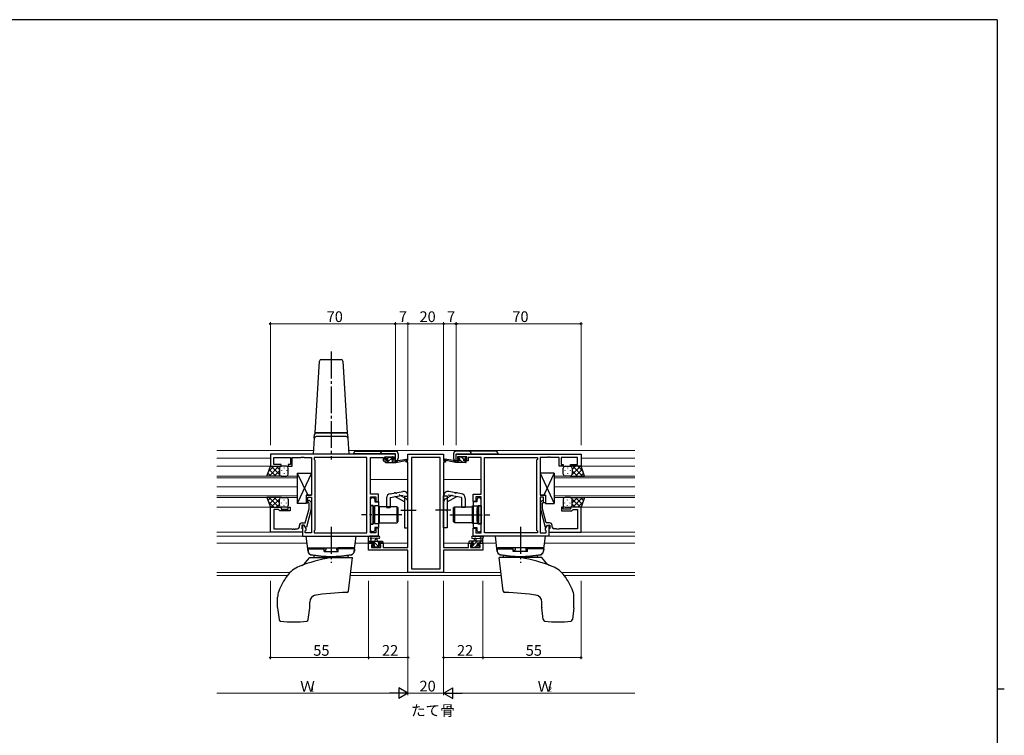
# Model space of a CAD drawing. Extents: x 0 to 1133, y 0 to 806.
# Drawn here: x 556 to 1108, y 401 to 802 of the extents above; entities that cross this region are included whole.
import ezdxf

# ---------------------------------------------------------------- set-up
doc = ezdxf.new("R2010")
doc.units = 0
doc.linetypes.add('YCENTER_1', pattern=[13, 10, -1, 1, -1])
doc.linetypes.add('YHIDDEN_1', pattern=[4, 3, -1])
doc.layers.get('0').update_dxf_attribs({"linetype": 'CONTINUOUS'})
doc.layers.add('USER1', color=3, linetype='CONTINUOUS')
doc.layers.add('YKK_ZWAK', color=7, linetype='CONTINUOUS')
for name, color, linetype, lineweight in [('YKK_11', 7, 'CONTINUOUS', 30), ('YKK_12', 2, 'CONTINUOUS', 13), ('YKK_13', 4, 'CONTINUOUS', 30), ('YKK_D', 6, 'CONTINUOUS', 13)]:
    doc.layers.add(name, color=color, linetype=linetype, lineweight=lineweight)
doc.styles.get("Standard").update_dxf_attribs({"font": 'ROMANS.SHX', "bigfont": 'EXTFONT.SHX'})

# ---------------------------------------------------------------- blocks, each defined once
blk = doc.blocks.new('A201')
at = {"layer": 'YKK_ZWAK', "color": 254, "linetype": 'Continuous'}
for p, q in [((571, 410), (21, 410)), ((571, 410), (571, 35)), ((571, 222.5), (573, 222.5))]:
    blk.add_line(p, q, dxfattribs=at)

msp = doc.modelspace()

# ---------------------------------------------------------------- linework, layer by layer
at = {"color": 0, "linetype": 'ByBlock', "lineweight": -2, "ltscale": 1.5}
msp.add_line((870.96, 558.28), (870.96, 552.28), dxfattribs=at)
at = {"layer": 'YKK_11', "linetype": 'ByBlock', "lineweight": -2, "ltscale": 0.5}
for p, q in [((766.96, 558.58), (696.96, 558.58)), ((696.96, 558.58), (696.96, 551.78)), ((760.96, 555.58), (760.96, 557.08)), ((760.96, 557.08), (766.16, 557.08)), ((766.16, 557.08), (766.16, 555.58)), ((766.96, 554.78), (766.96, 558.58)), ((773.96, 555.08), (773.96, 558.58)), ((773.96, 558.58), (793.96, 558.58)), ((793.96, 558.58), (793.96, 555.08)), ((800.96, 558.58), (870.96, 558.58)), ((800.96, 554.78), (800.96, 558.58)), ((806.96, 557.08), (801.76, 557.08)), ((801.76, 557.08), (801.76, 555.58)), ((806.96, 555.58), (806.96, 557.08)), ((870.96, 558.58), (870.96, 551.78)), ((696.96, 551.78), (702.96, 551.78)), ((698.89, 552.78), (698.89, 556.65)), ((698.89, 556.65), (708.16, 556.65)), ((702.96, 552.78), (698.89, 552.78)), ((702.96, 551.78), (702.96, 552.78)), ((708.16, 552.78), (706.96, 552.78)), ((706.96, 552.78), (706.96, 551.78)), ((706.96, 551.78), (709.16, 551.78)), ((708.16, 556.65), (708.16, 552.78)), ((709.16, 551.78), (709.16, 556.65)), ((709.16, 556.65), (714.01, 556.65)), ((714.01, 556.65), (714.19, 556.77)), ((714.19, 556.77), (714.74, 556.77)), ((714.74, 556.77), (714.92, 556.65)), ((714.92, 556.65), (715.01, 556.65)), ((715.01, 556.65), (715.19, 556.77)), ((715.19, 556.77), (715.74, 556.77)), ((715.74, 556.77), (715.92, 556.65)), ((715.92, 556.65), (719.96, 556.65)), ((719.96, 556.65), (719.96, 535.48)), ((751.03, 556.65), (721.46, 556.65)), ((721.46, 556.65), (721.46, 555.58)), ((721.46, 555.58), (721.89, 555.15)), ((721.89, 555.15), (721.89, 516.01)), ((751.03, 514.51), (751.03, 556.65)), ((751.03, 514.51), (751.03, 556.65)), ((752.96, 536.08), (752.96, 556.65)), ((752.96, 556.65), (760.16, 556.65)), ((760.16, 556.65), (760.16, 555.85)), ((760.16, 555.85), (760.16, 554.78)), ((760.16, 554.78), (762.06, 554.78)), ((762.06, 555.58), (760.96, 555.58)), ((762.06, 554.78), (762.06, 555.58)), ((766.16, 555.58), (765.06, 555.58)), ((765.06, 555.58), (765.06, 554.78)), ((765.06, 554.78), (766.96, 554.78)), ((772.96, 554.08), (772.96, 555.08)), ((772.96, 555.08), (773.96, 555.08)), ((773.96, 554.08), (772.96, 554.08)), ((773.96, 506.31), (773.96, 554.08)), ((792.03, 556.65), (775.89, 556.65)), ((775.89, 556.65), (775.89, 494.21)), ((792.03, 494.21), (792.03, 556.65)), ((792.03, 494.21), (792.03, 556.65)), ((793.96, 555.08), (794.96, 555.08)), ((793.96, 554.08), (793.96, 506.31)), ((794.96, 554.08), (793.96, 554.08)), ((794.96, 555.08), (794.96, 554.08)), ((802.86, 554.78), (800.96, 554.78)), ((801.76, 555.58), (802.86, 555.58)), ((802.86, 555.58), (802.86, 554.78)), ((805.86, 554.78), (805.86, 555.58)), ((805.86, 555.58), (806.96, 555.58)), ((807.76, 554.78), (805.86, 554.78)), ((814.96, 556.65), (807.76, 556.65)), ((807.76, 556.65), (807.76, 555.85)), ((807.76, 555.85), (807.76, 554.78)), ((814.96, 536.08), (814.96, 556.65)), ((816.89, 514.51), (816.89, 556.65)), ((816.89, 514.51), (816.89, 556.65)), ((816.89, 556.65), (846.46, 556.65)), ((846.46, 555.58), (846.03, 555.15)), ((846.03, 555.15), (846.03, 516.01)), ((846.46, 556.65), (846.46, 555.58)), ((852.01, 556.65), (847.96, 556.65)), ((847.96, 556.65), (847.96, 535.48)), ((852.19, 556.77), (852.01, 556.65)), ((852.74, 556.77), (852.19, 556.77)), ((852.92, 556.65), (852.74, 556.77)), ((853.01, 556.65), (852.92, 556.65)), ((853.19, 556.77), (853.01, 556.65)), ((853.74, 556.77), (853.19, 556.77)), ((853.92, 556.65), (853.74, 556.77)), ((858.76, 556.65), (853.92, 556.65)), ((858.76, 551.78), (858.76, 556.65)), ((860.96, 551.78), (858.76, 551.78)), ((869.03, 556.65), (859.76, 556.65)), ((859.76, 556.65), (859.76, 552.78)), ((859.76, 552.78), (860.96, 552.78)), ((860.96, 552.78), (860.96, 551.78)), ((864.96, 551.78), (864.96, 552.78)), ((864.96, 552.78), (869.03, 552.78)), ((870.96, 551.78), (864.96, 551.78)), ((869.03, 552.78), (869.03, 556.65)), ((719.96, 535.48), (716.96, 535.48)), ((716.96, 535.48), (716.96, 531.28)), ((757.46, 536.08), (752.96, 536.08)), ((757.46, 532.08), (757.46, 536.08)), ((810.46, 532.08), (810.46, 536.08)), ((810.46, 536.08), (814.96, 536.08)), ((847.96, 535.48), (850.96, 535.48)), ((850.96, 535.48), (850.96, 531.28)), ((716.96, 531.28), (717.96, 531.28)), ((717.96, 531.28), (717.96, 534.48)), ((717.96, 534.48), (719.96, 534.48)), ((718.56, 531.13), (718.14, 531.55)), ((718.56, 527.84), (718.56, 531.13)), ((718.99, 532.4), (719.76, 531.63)), ((719.76, 531.63), (719.76, 527.68)), ((719.96, 534.48), (719.96, 514.51)), ((752.96, 514.51), (752.96, 534.58)), ((752.96, 534.58), (755.96, 534.58)), ((752.96, 533.38), (753.76, 534.18)), ((752.96, 529.78), (752.96, 533.38)), ((754.56, 529.78), (752.96, 529.78)), ((753.76, 534.18), (754.66, 534.18)), ((754.56, 525.04), (754.56, 529.78)), ((754.66, 534.18), (755.46, 533.38)), ((755.46, 533.38), (755.46, 531.75)), ((755.46, 531.75), (757.46, 531.75)), ((755.96, 534.58), (755.96, 532.08)), ((755.96, 532.08), (757.46, 532.08)), ((757.46, 531.75), (757.46, 517.4)), ((811.96, 532.08), (810.46, 532.08)), ((810.46, 531.75), (810.46, 517.4)), ((812.46, 531.75), (810.46, 531.75)), ((814.96, 534.58), (811.96, 534.58)), ((811.96, 534.58), (811.96, 532.08)), ((813.26, 534.18), (812.46, 533.38)), ((812.46, 533.38), (812.46, 531.75)), ((814.16, 534.18), (813.26, 534.18)), ((813.36, 525.04), (813.36, 529.78)), ((813.36, 529.78), (814.96, 529.78)), ((814.96, 533.38), (814.16, 534.18)), ((814.96, 514.51), (814.96, 534.58)), ((814.96, 529.78), (814.96, 533.38)), ((849.96, 534.48), (847.96, 534.48)), ((847.96, 534.48), (847.96, 514.51)), ((848.94, 532.4), (848.16, 531.63)), ((848.16, 531.63), (848.16, 527.68)), ((849.36, 531.13), (849.79, 531.55)), ((849.36, 527.84), (849.36, 531.13)), ((849.96, 531.28), (849.96, 534.48)), ((850.96, 531.28), (849.96, 531.28)), ((696.96, 514.78), (696.96, 528.78)), ((696.96, 528.78), (702.96, 528.78)), ((701.46, 527.48), (698.89, 527.48)), ((698.89, 527.48), (698.89, 516.71)), ((701.66, 527.28), (701.46, 527.48)), ((702.16, 526.78), (701.66, 527.28)), ((707.96, 526.78), (702.16, 526.78)), ((702.96, 528.78), (702.96, 527.78)), ((702.96, 527.78), (706.96, 527.78)), ((706.96, 527.78), (706.96, 528.78)), ((706.96, 528.78), (707.96, 528.78)), ((707.96, 528.78), (707.96, 526.78)), ((716.48, 520.08), (718.56, 527.84)), ((719.76, 527.68), (717.06, 517.58)), ((754.68, 524.85), (754.56, 525.04)), ((754.56, 524.12), (754.68, 524.3)), ((754.56, 519.38), (754.56, 524.12)), ((754.68, 524.3), (754.68, 524.85)), ((813.24, 524.85), (813.36, 525.04)), ((813.24, 524.3), (813.24, 524.85)), ((813.36, 524.12), (813.24, 524.3)), ((813.36, 519.38), (813.36, 524.12)), ((848.16, 527.68), (850.87, 517.58)), ((851.44, 520.08), (849.36, 527.84)), ((860.96, 528.78), (859.96, 528.78)), ((859.96, 528.78), (859.96, 526.78)), ((859.96, 526.78), (865.76, 526.78)), ((860.96, 527.78), (860.96, 528.78)), ((864.96, 527.78), (860.96, 527.78)), ((870.96, 528.78), (864.96, 528.78)), ((864.96, 528.78), (864.96, 527.78)), ((865.76, 526.78), (866.26, 527.28)), ((866.26, 527.28), (866.46, 527.48)), ((866.46, 527.48), (869.03, 527.48)), ((869.03, 527.48), (869.03, 516.71)), ((870.96, 514.78), (870.96, 528.78)), ((713.16, 517.71), (713.16, 518.58)), ((715.76, 518.78), (714.46, 518.78)), ((714.46, 518.78), (714.46, 516.98)), ((714.66, 520.08), (716.48, 520.08)), ((715.76, 518.78), (714.96, 518.78)), ((714.96, 518.78), (714.96, 512.58)), ((716.89, 516.82), (715.76, 518.78)), ((716.46, 517.58), (715.76, 518.78)), ((752.96, 515.78), (752.96, 519.38)), ((752.96, 519.38), (754.56, 519.38)), ((814.96, 519.38), (813.36, 519.38)), ((814.96, 515.78), (814.96, 519.38)), ((851.03, 516.82), (852.16, 518.78)), ((853.26, 520.08), (851.44, 520.08)), ((851.47, 517.58), (852.16, 518.78)), ((852.16, 518.78), (852.96, 518.78)), ((852.16, 518.78), (853.46, 518.78)), ((852.96, 518.78), (852.96, 512.58)), ((853.46, 518.78), (853.46, 516.98)), ((854.76, 517.71), (854.76, 518.58)), ((714.96, 514.78), (696.96, 514.78)), ((698.89, 516.71), (709.01, 516.71)), ((709.01, 516.71), (709.19, 516.59)), ((709.19, 516.59), (709.74, 516.59)), ((709.74, 516.59), (709.92, 516.71)), ((709.92, 516.71), (710.01, 516.71)), ((710.01, 516.71), (710.19, 516.59)), ((710.19, 516.59), (710.74, 516.59)), ((710.74, 516.59), (710.92, 516.71)), ((710.92, 516.71), (712.16, 516.71)), ((714.46, 516.98), (714.66, 516.78)), ((714.66, 516.78), (714.96, 516.48)), ((714.96, 516.48), (714.96, 514.78)), ((717.06, 517.58), (716.46, 517.58)), ((716.46, 515.58), (716.89, 516.01)), ((716.46, 514.51), (716.46, 515.58)), ((719.96, 514.51), (716.46, 514.51)), ((716.89, 516.01), (716.89, 516.82)), ((721.89, 516.01), (721.46, 515.58)), ((721.46, 515.58), (721.46, 514.51)), ((721.46, 514.51), (751.03, 514.51)), ((753.76, 514.98), (752.96, 515.78)), ((755.96, 514.51), (752.96, 514.51)), ((754.66, 514.98), (753.76, 514.98)), ((755.46, 515.78), (754.66, 514.98)), ((757.46, 517.4), (755.46, 517.4)), ((755.46, 517.4), (755.46, 515.78)), ((757.46, 517.08), (755.96, 517.08)), ((755.96, 517.08), (755.96, 514.51)), ((757.46, 512.58), (757.46, 517.08)), ((810.46, 517.4), (812.46, 517.4)), ((810.46, 512.58), (810.46, 517.08)), ((810.46, 517.08), (811.96, 517.08)), ((811.96, 517.08), (811.96, 514.51)), ((811.96, 514.51), (814.96, 514.51)), ((812.46, 517.4), (812.46, 515.78)), ((812.46, 515.78), (813.26, 514.98)), ((813.26, 514.98), (814.16, 514.98)), ((814.16, 514.98), (814.96, 515.78)), ((846.46, 514.51), (816.89, 514.51)), ((846.03, 516.01), (846.46, 515.58)), ((846.46, 515.58), (846.46, 514.51)), ((847.96, 514.51), (851.46, 514.51)), ((850.87, 517.58), (851.47, 517.58)), ((851.03, 516.01), (851.03, 516.82)), ((851.46, 515.58), (851.03, 516.01)), ((851.46, 514.51), (851.46, 515.58)), ((853.26, 516.78), (852.96, 516.48)), ((852.96, 516.48), (852.96, 514.78)), ((852.96, 514.78), (870.96, 514.78)), ((853.46, 516.98), (853.26, 516.78)), ((857.01, 516.71), (855.76, 516.71)), ((857.19, 516.59), (857.01, 516.71)), ((857.74, 516.59), (857.19, 516.59)), ((857.92, 516.71), (857.74, 516.59)), ((858.01, 516.71), (857.92, 516.71)), ((858.19, 516.59), (858.01, 516.71)), ((858.74, 516.59), (858.19, 516.59)), ((858.92, 516.71), (858.74, 516.59)), ((869.03, 516.71), (858.92, 516.71)), ((714.96, 512.58), (757.46, 512.58)), ((751.96, 504.68), (751.96, 508.58)), ((751.96, 508.58), (754.76, 508.58)), ((754.76, 507.78), (753.59, 507.78)), ((753.59, 507.78), (753.59, 506.31)), ((754.76, 508.58), (754.76, 507.78)), ((757.76, 507.78), (757.76, 508.58)), ((757.76, 508.58), (760.06, 508.58)), ((758.86, 507.78), (757.76, 507.78)), ((758.86, 506.31), (758.86, 507.78)), ((760.06, 508.58), (760.06, 506.31)), ((807.86, 506.31), (807.86, 508.58)), ((807.86, 508.58), (810.16, 508.58)), ((810.16, 507.78), (809.06, 507.78)), ((809.06, 507.78), (809.06, 506.31)), ((810.16, 508.58), (810.16, 507.78)), ((852.96, 512.58), (810.46, 512.58)), ((813.16, 507.78), (813.16, 508.58)), ((813.16, 508.58), (815.96, 508.58)), ((814.33, 507.78), (813.16, 507.78)), ((814.33, 506.31), (814.33, 507.78)), ((815.96, 508.58), (815.96, 504.68)), ((773.96, 504.68), (751.96, 504.68)), ((753.59, 506.31), (758.86, 506.31)), ((760.06, 506.31), (766.01, 506.31)), ((766.01, 506.31), (766.19, 506.19)), ((766.19, 506.19), (766.74, 506.19)), ((766.74, 506.19), (766.92, 506.31)), ((766.92, 506.31), (767.01, 506.31)), ((767.01, 506.31), (767.19, 506.19)), ((767.19, 506.19), (767.74, 506.19)), ((767.74, 506.19), (767.92, 506.31)), ((767.92, 506.31), (773.96, 506.31)), ((773.96, 492.28), (773.96, 504.68)), ((793.96, 506.31), (800.01, 506.31)), ((815.96, 504.68), (793.96, 504.68)), ((793.96, 504.68), (793.96, 492.28)), ((800.01, 506.31), (800.19, 506.19)), ((800.19, 506.19), (800.74, 506.19)), ((800.74, 506.19), (800.92, 506.31)), ((800.92, 506.31), (801.01, 506.31)), ((801.01, 506.31), (801.19, 506.19)), ((801.19, 506.19), (801.74, 506.19)), ((801.74, 506.19), (801.92, 506.31)), ((801.92, 506.31), (807.86, 506.31)), ((809.06, 506.31), (814.33, 506.31)), ((793.96, 492.28), (773.96, 492.28)), ((775.89, 494.21), (792.03, 494.21))]:
    msp.add_line(p, q, dxfattribs=at)
for centre, radius, start, end in [((718.56, 531.98), 0.6, 45, 225), ((849.36, 531.98), 0.6, 315, 135), ((714.66, 518.58), 1.5, 90, 180), ((853.26, 518.58), 1.5, 0, 90), ((712.16, 517.71), 1, 270, 360), ((855.76, 517.71), 1, 180, 270)]:
    msp.add_arc(centre, radius, start, end, dxfattribs=at)
at = {"layer": 'YKK_12', "ltscale": 1.5}
for p, q in [((666.96, 560.58), (721.09, 560.58)), ((740.84, 560.58), (827.09, 560.58)), ((827.09, 560.58), (900.96, 560.58)), ((696.96, 556.38), (666.96, 556.38)), ((697.46, 551.78), (666.96, 551.78)), ((751.03, 556.38), (751.03, 514.81)), ((751.03, 556.38), (751.03, 514.81)), ((773.46, 555.08), (773.46, 555.17)), ((794.46, 555.08), (794.46, 555.17)), ((816.89, 556.38), (816.89, 514.81)), ((816.89, 556.38), (816.89, 514.81)), ((870.46, 551.78), (900.96, 551.78)), ((870.96, 556.38), (900.96, 556.38)), ((711.96, 546.28), (666.96, 546.28)), ((711.96, 540.28), (711.96, 546.28)), ((855.96, 540.28), (855.96, 546.28)), ((855.96, 546.28), (900.96, 546.28)), ((666.96, 545.28), (711.96, 545.28)), ((752.96, 544.38), (773.96, 544.38)), ((814.96, 544.38), (793.96, 544.38)), ((900.96, 545.28), (855.96, 545.28)), ((711.96, 540.28), (666.96, 540.28)), ((666.96, 540.28), (711.96, 540.28)), ((711.96, 535.28), (666.96, 535.28)), ((711.96, 534.28), (711.96, 540.28)), ((855.96, 534.28), (855.96, 540.28)), ((855.96, 540.28), (900.96, 540.28)), ((900.96, 540.28), (855.96, 540.28)), ((855.96, 535.28), (900.96, 535.28)), ((666.96, 534.28), (711.96, 534.28)), ((900.96, 534.28), (855.96, 534.28)), ((696.96, 528.78), (666.96, 528.78)), ((870.96, 528.78), (900.96, 528.78)), ((697.26, 514.78), (666.96, 514.78)), ((870.66, 514.78), (900.96, 514.78)), ((751.03, 512.58), (666.96, 512.58)), ((666.96, 508.58), (717.45, 508.58)), ((744.47, 508.58), (755.06, 508.58)), ((757.46, 508.58), (773.96, 508.58)), ((810.46, 508.58), (793.96, 508.58)), ((823.46, 508.58), (812.86, 508.58)), ((816.89, 512.58), (900.96, 512.58)), ((900.96, 508.58), (850.48, 508.58)), ((773.46, 504.68), (773.46, 504.68)), ((794.46, 504.68), (794.46, 504.68)), ((666.96, 492.21), (707.84, 492.21)), ((825.99, 492.21), (741.93, 492.21)), ((900.96, 492.21), (860.23, 492.21)), ((666.96, 490.58), (706.45, 490.58)), ((741.73, 490.58), (826.19, 490.58)), ((900.96, 490.58), (861.48, 490.58))]:
    msp.add_line(p, q, dxfattribs=at)
at = {"layer": 'YKK_13', "linetype": 'YCENTER_1', "ltscale": 1.5}
for p, q in [((730.96, 616), (730.96, 555.47)), ((770.46, 524.58), (748.03, 524.58)), ((769.96, 527.08), (778.59, 527.08)), ((797.96, 527.08), (789.33, 527.08)), ((797.46, 524.58), (819.89, 524.58)), ((730.96, 517.78), (730.96, 497.58)), ((836.97, 517.78), (836.97, 497.58))]:
    msp.add_line(p, q, dxfattribs=at)
at = {"layer": 'YKK_13', "ltscale": 1.5}
for p, q in [((721.96, 570.58), (724.41, 610.64)), ((725.41, 611.58), (736.52, 611.58)), ((737.52, 610.64), (739.96, 570.58)), ((721.51, 567.44), (721.64, 569.7)), ((721.63, 569.44), (721.62, 569.32)), ((721.96, 570.38), (721.96, 570.58)), ((739.96, 570.58), (721.96, 570.58)), ((721.96, 570.58), (739.96, 570.58)), ((722.63, 570.38), (721.96, 570.38)), ((739.42, 568.38), (722.5, 568.38)), ((722.68, 570.38), (722.63, 570.38)), ((730.96, 570.38), (722.68, 570.38)), ((739.24, 570.38), (730.96, 570.38)), ((739.3, 570.38), (739.24, 570.38)), ((739.96, 570.38), (739.3, 570.38)), ((739.96, 570.58), (739.96, 570.38)), ((740.42, 567.44), (740.28, 569.7)), ((740.31, 569.32), (740.3, 569.44)), ((721.51, 567.44), (720.96, 558.58)), ((740.96, 558.58), (740.42, 567.44)), ((721.96, 558.58), (720.96, 558.58)), ((739.97, 558.58), (721.96, 558.58)), ((740.96, 558.58), (739.97, 558.58)), ((766.97, 558.7), (743.47, 558.7)), ((744.97, 560.2), (766.97, 560.2)), ((766.97, 554.8), (766.97, 558.7)), ((768.47, 558.7), (768.47, 556.3)), ((799.46, 558.7), (799.46, 556.3)), ((799.46, 558.7), (799.46, 556.3)), ((822.96, 560.2), (800.96, 560.2)), ((822.96, 560.2), (800.96, 560.2)), ((800.96, 554.8), (800.96, 558.7)), ((800.96, 558.7), (824.46, 558.7)), ((800.96, 554.8), (800.96, 558.7)), ((800.96, 558.7), (824.46, 558.7)), ((695, 546.28), (696.96, 551.78)), ((698.87, 551.78), (695.91, 548.82)), ((701.7, 551.78), (696.2, 546.28)), ((696.96, 551.78), (702.96, 551.78)), ((701.96, 547.16), (697.34, 551.78)), ((701.96, 549.98), (700.17, 551.78)), ((705.96, 551.78), (702.96, 551.78)), ((761.27, 554.08), (761.27, 554.48)), ((761.57, 556.18), (761.57, 556.68)), ((761.57, 554.78), (762.67, 554.78)), ((761.57, 553.78), (767.26, 553.78)), ((761.87, 556.98), (762.37, 556.98)), ((762.67, 555.88), (761.87, 555.88)), ((762.57, 556.78), (764.57, 556.78)), ((762.67, 554.78), (762.67, 555.88)), ((764.77, 556.98), (765.37, 556.98)), ((765.07, 555.42), (765.07, 554.78)), ((765.07, 554.78), (767.26, 554.78)), ((765.87, 555.88), (765.53, 555.88)), ((765.58, 556.89), (766.08, 556.39)), ((767.26, 553.78), (773.53, 555.18)), ((767.26, 554.78), (767.35, 554.79)), ((767.26, 553.78), (767.26, 554.78)), ((768.38, 554.96), (773.42, 555.77)), ((800.66, 553.78), (794.4, 555.18)), ((800.66, 553.78), (794.4, 555.18)), ((799.55, 554.96), (794.51, 555.77)), ((799.55, 554.96), (794.51, 555.77)), ((800.66, 554.78), (800.58, 554.79)), ((800.66, 554.78), (800.58, 554.79)), ((802.86, 554.78), (800.66, 554.78)), ((800.66, 553.78), (800.66, 554.78)), ((802.86, 554.78), (800.66, 554.78)), ((800.66, 553.78), (800.66, 554.78)), ((806.36, 553.78), (800.66, 553.78)), ((806.36, 553.78), (800.66, 553.78)), ((802.35, 556.89), (801.85, 556.39)), ((802.35, 556.89), (801.85, 556.39)), ((802.06, 555.88), (802.4, 555.88)), ((802.06, 555.88), (802.4, 555.88)), ((803.16, 556.98), (802.56, 556.98)), ((803.16, 556.98), (802.56, 556.98)), ((802.86, 555.42), (802.86, 554.78)), ((802.86, 555.42), (802.86, 554.78)), ((805.36, 556.78), (803.36, 556.78)), ((805.36, 556.78), (803.36, 556.78)), ((805.26, 554.78), (805.26, 555.88)), ((805.26, 555.88), (806.06, 555.88)), ((805.26, 554.78), (805.26, 555.88)), ((805.26, 555.88), (806.06, 555.88)), ((806.36, 554.78), (805.26, 554.78)), ((806.36, 554.78), (805.26, 554.78)), ((806.06, 556.98), (805.56, 556.98)), ((806.06, 556.98), (805.56, 556.98)), ((806.36, 556.18), (806.36, 556.68)), ((806.36, 556.18), (806.36, 556.68)), ((806.66, 554.08), (806.66, 554.48)), ((806.66, 554.08), (806.66, 554.48)), ((861.96, 551.78), (864.96, 551.78)), ((870.96, 551.78), (864.96, 551.78)), ((865.96, 547.16), (870.58, 551.78)), ((865.96, 549.98), (867.76, 551.78)), ((866.23, 551.78), (871.73, 546.28)), ((869.06, 551.78), (872.02, 548.82)), ((872.93, 546.28), (870.96, 551.78)), ((703.19, 546.28), (695, 546.28)), ((697.19, 546.28), (695.58, 547.89)), ((700.02, 546.28), (696.32, 549.97)), ((701.96, 549.22), (699.02, 546.28)), ((701.96, 550.78), (701.96, 547.18)), ((701.96, 550.38), (701.96, 547.18)), ((702.96, 546.28), (705.96, 546.28)), ((703.19, 549.44), (703.19, 549.24)), ((704.6, 550.86), (704.6, 550.66)), ((704.6, 547.83), (704.6, 547.63)), ((706.02, 549.44), (706.02, 549.24)), ((706.96, 547.28), (706.96, 550.78)), ((719.96, 547.98), (711.96, 530.98)), ((711.96, 547.98), (717.85, 535.48)), ((847.96, 547.98), (855.96, 530.98)), ((855.96, 547.98), (850.08, 535.48)), ((860.96, 547.28), (860.96, 550.78)), ((861.91, 549.44), (861.91, 549.24)), ((864.96, 546.28), (861.96, 546.28)), ((863.33, 550.86), (863.33, 550.66)), ((863.33, 547.83), (863.33, 547.63)), ((864.74, 549.44), (864.74, 549.24)), ((864.74, 546.28), (872.93, 546.28)), ((865.96, 550.78), (865.96, 547.18)), ((865.96, 550.38), (865.96, 547.18)), ((865.96, 549.22), (868.9, 546.28)), ((867.91, 546.28), (871.61, 549.97)), ((870.74, 546.28), (872.35, 547.89)), ((763.96, 534.33), (771.38, 535.63)), ((764.03, 536.37), (771.03, 537.6)), ((771.96, 535.14), (771.96, 527.58)), ((771.96, 535.08), (773.96, 535.08)), ((773.96, 517.33), (773.96, 535.14)), ((793.96, 517.33), (793.96, 535.14)), ((795.96, 535.08), (793.96, 535.08)), ((795.96, 535.14), (795.96, 527.58)), ((803.96, 534.33), (796.55, 535.63)), ((803.9, 536.37), (796.9, 537.6)), ((703.19, 534.28), (695, 534.28)), ((695, 534.28), (696.96, 528.78)), ((697.19, 534.28), (695.58, 532.66)), ((698.87, 528.78), (695.91, 531.74)), ((701.7, 528.78), (696.2, 534.28)), ((700.02, 534.28), (696.32, 530.58)), ((701.96, 533.4), (697.34, 528.78)), ((701.96, 531.34), (699.02, 534.28)), ((701.96, 530.57), (700.17, 528.78)), ((701.96, 529.78), (701.96, 533.38)), ((701.96, 530.18), (701.96, 533.38)), ((702.96, 534.28), (705.96, 534.28)), ((703.19, 531.11), (703.19, 531.31)), ((704.6, 532.73), (704.6, 532.93)), ((704.6, 529.7), (704.6, 529.9)), ((706.02, 531.11), (706.02, 531.31)), ((706.96, 533.28), (706.96, 529.78)), ((754.46, 529.58), (752.96, 529.58)), ((752.96, 529.58), (752.96, 519.58)), ((754.46, 529.58), (754.46, 519.58)), ((755.26, 529.53), (755.26, 519.63)), ((757.76, 529.53), (755.26, 529.53)), ((757.76, 519.63), (757.76, 529.53)), ((761.96, 533.91), (761.96, 528.58)), ((763.96, 534.33), (763.96, 528.58)), ((771.96, 531.74), (766.66, 534.8)), ((795.96, 531.74), (801.27, 534.8)), ((803.96, 534.33), (803.96, 528.58)), ((805.96, 533.91), (805.96, 528.58)), ((810.16, 519.63), (810.16, 529.53)), ((810.16, 529.53), (812.66, 529.53)), ((812.66, 529.53), (812.66, 519.63)), ((813.46, 529.58), (814.96, 529.58)), ((813.46, 529.58), (813.46, 519.58)), ((814.96, 529.58), (814.96, 519.58)), ((860.96, 533.28), (860.96, 529.78)), ((861.91, 531.11), (861.91, 531.31)), ((864.96, 534.28), (861.96, 534.28)), ((863.33, 532.73), (863.33, 532.93)), ((863.33, 529.7), (863.33, 529.9)), ((864.74, 534.28), (872.93, 534.28)), ((864.74, 531.11), (864.74, 531.31)), ((865.96, 531.34), (868.9, 534.28)), ((865.96, 533.4), (870.58, 528.78)), ((865.96, 529.78), (865.96, 533.38)), ((865.96, 530.18), (865.96, 533.38)), ((865.96, 530.57), (867.76, 528.78)), ((866.23, 528.78), (871.73, 534.28)), ((867.91, 534.28), (871.61, 530.58)), ((869.06, 528.78), (872.02, 531.74)), ((870.74, 534.28), (872.35, 532.66)), ((872.93, 534.28), (870.96, 528.78)), ((696.96, 528.78), (702.96, 528.78)), ((705.96, 528.78), (702.96, 528.78)), ((755.26, 528.18), (754.96, 528.18)), ((755.26, 520.98), (755.26, 528.18)), ((757.86, 527.58), (757.76, 527.58)), ((757.76, 521.58), (757.76, 527.58)), ((767.86, 529.08), (757.86, 529.08)), ((757.86, 529.08), (757.86, 520.08)), ((761.96, 528.58), (763.96, 528.58)), ((767.86, 529.08), (767.86, 520.08)), ((767.96, 520.58), (767.96, 528.58)), ((767.96, 528.58), (768.46, 528.58)), ((768.46, 520.58), (768.46, 528.58)), ((772.36, 527.18), (771.96, 527.58)), ((772.36, 526.98), (771.96, 526.58)), ((771.96, 526.58), (771.96, 517.33)), ((772.36, 527.18), (772.36, 526.98)), ((795.56, 527.18), (795.96, 527.58)), ((795.56, 527.18), (795.56, 526.98)), ((795.56, 526.98), (795.96, 526.58)), ((795.96, 526.58), (795.96, 517.33)), ((799.46, 520.58), (799.46, 528.58)), ((799.96, 528.58), (799.46, 528.58)), ((799.96, 520.58), (799.96, 528.58)), ((800.06, 529.08), (810.06, 529.08)), ((800.06, 529.08), (800.06, 520.08)), ((805.96, 528.58), (803.96, 528.58)), ((810.06, 529.08), (810.06, 520.08)), ((810.06, 527.58), (810.16, 527.58)), ((810.16, 521.58), (810.16, 527.58)), ((812.66, 520.98), (812.66, 528.18)), ((812.66, 528.18), (812.96, 528.18)), ((861.96, 528.78), (864.96, 528.78)), ((870.96, 528.78), (864.96, 528.78)), ((752.96, 519.58), (754.46, 519.58)), ((755.26, 520.98), (754.96, 520.98)), ((755.26, 519.63), (757.76, 519.63)), ((757.86, 521.58), (757.76, 521.58)), ((757.86, 520.08), (767.86, 520.08)), ((768.46, 520.58), (767.96, 520.58)), ((799.46, 520.58), (799.96, 520.58)), ((810.06, 520.08), (800.06, 520.08)), ((810.06, 521.58), (810.16, 521.58)), ((812.66, 519.63), (810.16, 519.63)), ((812.66, 520.98), (812.96, 520.98)), ((814.96, 519.58), (813.46, 519.58)), ((771.96, 517.33), (773.96, 517.33)), ((795.96, 517.33), (793.96, 517.33)), ((716.96, 512.58), (744.96, 512.58)), ((718.03, 503.92), (716.96, 512.58)), ((743.9, 503.92), (744.96, 512.58)), ((751.96, 508.88), (751.96, 511.56)), ((751.96, 509.78), (759.56, 509.78)), ((752.86, 508.58), (752.26, 508.58)), ((757.69, 512.58), (752.53, 512.58)), ((755.06, 508.78), (753.06, 508.78)), ((753.16, 510.96), (753.16, 509.78)), ((757.69, 511.38), (753.73, 511.37)), ((755.06, 507.84), (755.06, 508.78)), ((755.66, 509.78), (755.77, 510.92)), ((756.86, 509.78), (756.76, 510.92)), ((758.76, 508.78), (757.46, 508.78)), ((757.46, 508.78), (757.46, 507.38)), ((759.56, 508.58), (758.96, 508.58)), ((759.86, 509.48), (759.86, 508.88)), ((808.06, 509.48), (808.06, 508.88)), ((815.96, 509.78), (808.36, 509.78)), ((808.36, 508.58), (808.96, 508.58)), ((809.16, 508.78), (810.46, 508.78)), ((810.24, 512.58), (815.4, 512.58)), ((810.24, 511.38), (814.2, 511.37)), ((810.46, 508.78), (810.46, 507.38)), ((811.06, 509.78), (811.17, 510.92)), ((812.26, 509.78), (812.16, 510.92)), ((812.86, 507.84), (812.86, 508.78)), ((812.86, 508.78), (814.86, 508.78)), ((814.76, 510.96), (814.76, 509.78)), ((815.06, 508.58), (815.66, 508.58)), ((815.96, 508.88), (815.96, 511.56)), ((850.97, 512.58), (822.97, 512.58)), ((824.03, 503.92), (822.97, 512.58)), ((849.9, 503.92), (850.97, 512.58)), ((717.76, 506.08), (744.16, 506.08)), ((717.86, 505.58), (726.96, 505.58)), ((717.86, 505.58), (717.99, 504.16)), ((718.36, 506.08), (726.96, 506.08)), ((718.36, 506.08), (718.36, 505.58)), ((726.96, 504.08), (726.96, 506.08)), ((726.96, 504.81), (727.96, 504.81)), ((726.96, 504.08), (734.96, 504.08)), ((727.96, 506.08), (727.96, 504.81)), ((733.96, 506.08), (733.96, 504.81)), ((734.96, 504.81), (733.96, 504.81)), ((734.96, 504.08), (734.96, 506.08)), ((743.56, 506.08), (734.96, 506.08)), ((744.06, 505.58), (734.96, 505.58)), ((743.56, 506.08), (743.56, 505.58)), ((744.06, 505.58), (743.94, 504.16)), ((754.55, 506.36), (754.05, 506.86)), ((754.26, 507.38), (754.6, 507.38)), ((755.36, 506.28), (754.76, 506.28)), ((757.66, 506.48), (755.56, 506.48)), ((757.46, 507.38), (758.36, 507.38)), ((758.36, 506.28), (757.86, 506.28)), ((758.66, 507.08), (758.66, 506.58)), ((809.26, 507.08), (809.26, 506.58)), ((810.46, 507.38), (809.56, 507.38)), ((809.56, 506.28), (810.06, 506.28)), ((810.26, 506.48), (812.36, 506.48)), ((812.56, 506.28), (813.16, 506.28)), ((813.66, 507.38), (813.33, 507.38)), ((813.38, 506.36), (813.88, 506.86)), ((850.17, 506.08), (823.76, 506.08)), ((823.87, 505.58), (832.97, 505.58)), ((823.87, 505.58), (823.99, 504.16)), ((824.37, 506.08), (832.97, 506.08)), ((824.37, 506.08), (824.37, 505.58)), ((832.97, 504.08), (832.97, 506.08)), ((832.97, 504.81), (833.97, 504.81)), ((840.97, 504.08), (832.97, 504.08)), ((833.97, 506.08), (833.97, 504.81)), ((839.97, 506.08), (839.97, 504.81)), ((840.97, 504.81), (839.97, 504.81)), ((840.97, 504.08), (840.97, 506.08)), ((849.57, 506.08), (840.97, 506.08)), ((850.07, 505.58), (840.97, 505.58)), ((849.57, 506.08), (849.57, 505.58)), ((850.07, 505.58), (849.94, 504.16)), ((716.46, 497.6), (718.96, 500.58)), ((718.96, 500.58), (742.96, 500.58)), ((721.43, 500.58), (721.41, 501.46)), ((740.5, 500.58), (740.51, 501.46)), ((740.66, 481.85), (742.96, 500.58)), ((827.27, 481.85), (824.97, 500.58)), ((848.97, 500.58), (824.97, 500.58)), ((827.43, 500.58), (827.42, 501.46)), ((846.5, 500.58), (846.52, 501.46)), ((851.47, 497.6), (848.97, 500.58)), ((700.96, 472.64), (700.96, 478.42)), ((718.96, 472.64), (718.96, 475.62)), ((848.97, 472.64), (848.97, 475.62)), ((866.97, 472.64), (866.97, 478.42)), ((700.97, 472.52), (701.79, 465.84)), ((718.14, 465.84), (718.95, 472.52)), ((849.79, 465.84), (848.97, 472.52)), ((866.96, 472.52), (866.14, 465.84))]:
    msp.add_line(p, q, dxfattribs=at)
at = {"layer": 'YKK_13', "linetype": 'Continuous', "ltscale": 1.5}
for p, q in [((763.18, 556.78), (762.28, 555.88)), ((765.56, 556.91), (762.42, 553.78)), ((765.67, 554.78), (764.67, 553.78)), ((767.26, 554.13), (766.91, 553.78)), ((802.5, 553.78), (801.5, 554.78)), ((802.58, 555.94), (801.99, 556.53)), ((804.74, 553.78), (802.92, 555.6)), ((805.26, 555.5), (803.99, 556.78)), ((806.66, 554.1), (805.99, 554.78)), ((806.36, 556.65), (806.03, 556.98)), ((753.2, 508.78), (752.2, 509.78)), ((757.95, 506.28), (754.45, 509.78)), ((757.69, 508.78), (756.69, 509.78)), ((759.86, 508.85), (758.94, 509.78)), ((809.47, 508.78), (810.47, 509.78)), ((810.46, 507.52), (812.72, 509.78)), ((811.66, 506.48), (812.62, 507.44)), ((813.96, 508.78), (814.96, 509.78)), ((755.56, 506.42), (754.6, 507.38)), ((809.33, 506.39), (810.32, 507.38))]:
    msp.add_line(p, q, dxfattribs=at)
at = {"layer": 'YKK_13', "linetype": 'Continuous', "lineweight": 30, "ltscale": 1.5}
for p, q in [((711.96, 547.98), (719.96, 547.98)), ((711.96, 547.98), (711.96, 530.98)), ((719.96, 547.98), (719.96, 535.48)), ((847.96, 547.98), (847.96, 535.48)), ((855.96, 547.98), (847.96, 547.98)), ((855.96, 547.98), (855.96, 530.98)), ((716.96, 535.48), (719.96, 535.48)), ((716.96, 535.48), (716.96, 530.98)), ((850.96, 535.48), (847.96, 535.48)), ((850.96, 535.48), (850.96, 530.98)), ((716.96, 530.98), (711.96, 530.98)), ((850.96, 530.98), (855.96, 530.98))]:
    msp.add_line(p, q, dxfattribs=at)
at = {"layer": 'YKK_13', "linetype": 'YHIDDEN_1', "ltscale": 1.5}
for p, q in [((772.96, 533.47), (767.66, 536.53)), ((794.96, 533.47), (800.27, 536.53)), ((767.96, 527.58), (767.86, 527.58)), ((799.96, 527.58), (800.06, 527.58)), ((767.96, 521.58), (767.86, 521.58)), ((799.96, 521.58), (800.06, 521.58))]:
    msp.add_line(p, q, dxfattribs=at)
at = {"layer": 'YKK_13', "ltscale": 1.5}
for centre, radius, start, end in [((725.41, 610.58), 1, 90, 176.5107), ((736.52, 610.58), 1, 3.4893, 90), ((722.5, 567.38), 1, 90, 176.5), ((722.63, 569.38), 1, 90, 176.5), ((722.64, 569.64), 1, 131.7257, 176.5001), ((739.3, 569.38), 1, 3.5, 90), ((739.42, 567.38), 1, 3.5, 90), ((739.29, 569.64), 1, 3.4999, 48.0344), ((744.97, 558.7), 1.5, 90, 180), ((759.97, 558.7), 1.5, 90, 180), ((766.97, 558.7), 1.5, 0, 90), ((800.96, 558.7), 1.5, 90, 180), ((800.96, 558.7), 1.5, 90, 180), ((807.96, 558.7), 1.5, 0, 90), ((807.96, 558.7), 1.5, 0, 90), ((822.96, 558.7), 1.5, 0, 90), ((822.96, 558.7), 1.5, 0, 90), ((702.96, 550.78), 1, 89.9984, 179.9984), ((702.96, 550.78), 1, 89.9984, 179.9984), ((705.96, 550.78), 1, 359.9984, 89.9984), ((761.57, 554.48), 0.3, 90, 180), ((761.57, 554.08), 0.3, 180, 270), ((761.87, 556.68), 0.3, 90, 180), ((761.87, 556.18), 0.3, 180, 270), ((762.37, 556.78), 0.2, 0, 90), ((764.77, 556.78), 0.2, 90, 180), ((765.07, 555.88), 0.25, 33.0557, 236.9443), ((764.77, 555.42), 0.3, 0, 56.9443), ((765.53, 556.18), 0.3, 213.0557, 270), ((765.37, 556.68), 0.3, 45, 90), ((765.87, 556.18), 0.3, 270, 45), ((766.97, 556.3), 1.5, 270, 0), ((767.4, 554.49), 0.3, 39.1975, 99.1975), ((767.86, 554.87), 0.3, 219.1975, 339.1975), ((768.43, 554.66), 0.3, 99.1975, 159.1975), ((773.46, 555.48), 0.3, 282.6586, 99.1975), ((794.46, 555.48), 0.3, 80.8025, 257.3414), ((794.46, 555.48), 0.3, 80.8025, 257.3414), ((800.96, 556.3), 1.5, 180, 270), ((800.96, 556.3), 1.5, 180, 270), ((799.5, 554.66), 0.3, 20.8025, 80.8025), ((799.5, 554.66), 0.3, 20.8025, 80.8025), ((800.06, 554.87), 0.3, 200.8025, 320.8025), ((800.06, 554.87), 0.3, 200.8025, 320.8025), ((800.53, 554.49), 0.3, 80.8025, 140.8025), ((800.53, 554.49), 0.3, 80.8025, 140.8025), ((802.06, 556.18), 0.3, 135, 270), ((802.06, 556.18), 0.3, 135, 270), ((802.56, 556.68), 0.3, 90, 135), ((802.56, 556.68), 0.3, 90, 135), ((802.4, 556.18), 0.3, 270, 326.9443), ((802.4, 556.18), 0.3, 270, 326.9443), ((802.86, 555.88), 0.25, 303.0557, 146.9443), ((802.86, 555.88), 0.25, 303.0557, 146.9443), ((803.16, 555.42), 0.3, 123.0557, 180), ((803.16, 555.42), 0.3, 123.0557, 180), ((803.16, 556.78), 0.2, 0, 90), ((803.16, 556.78), 0.2, 0, 90), ((805.56, 556.78), 0.2, 90, 180), ((805.56, 556.78), 0.2, 90, 180), ((806.06, 556.68), 0.3, 0, 90), ((806.06, 556.68), 0.3, 0, 90), ((806.06, 556.18), 0.3, 270, 0), ((806.06, 556.18), 0.3, 270, 0), ((806.36, 554.48), 0.3, 0, 90), ((806.36, 554.48), 0.3, 0, 90), ((806.36, 554.08), 0.3, 270, 0), ((806.36, 554.08), 0.3, 270, 0), ((861.96, 550.78), 1, 90.0016, 180.0016), ((864.96, 550.78), 1, 0.0016, 90.0016), ((864.96, 550.78), 1, 0.0016, 90.0016), ((702.96, 547.28), 1, 179.9984, 269.9984), ((705.96, 547.28), 1, 269.9984, 359.9984), ((861.96, 547.28), 1, 180.0016, 270.0016), ((864.96, 547.28), 1, 270.0016, 0.0016), ((764.46, 533.91), 2.5, 100, 180), ((771.46, 535.14), 2.5, 0, 100), ((796.46, 535.14), 2.5, 80, 180), ((803.46, 533.91), 2.5, 0, 80), ((702.96, 533.28), 1, 90, 180), ((702.96, 529.78), 1, 180, 270), ((702.96, 529.78), 1, 180, 270), ((705.96, 533.28), 1, 360, 90), ((705.96, 529.78), 1, 270, 360), ((861.96, 533.28), 1, 90, 180), ((861.96, 529.78), 1, 180, 270), ((864.96, 533.28), 1, 0, 90), ((864.96, 529.78), 1, 270, 0), ((864.96, 529.78), 1, 270, 0), ((754.96, 528.68), 0.5, 180, 270), ((812.96, 528.68), 0.5, 270, 0), ((754.96, 520.48), 0.5, 90, 180), ((812.96, 520.48), 0.5, 0, 90), ((751.96, 512.08), 0.3, 79.4712, 240), ((751.66, 511.56), 0.3, 0, 60), ((752.26, 508.88), 0.3, 180, 270), ((752.07, 512.67), 0.3, 259.4712, 319.4712), ((752.53, 512.28), 0.3, 90, 139.4712), ((753.16, 511.48), 0.3, 19.1898, 240), ((752.86, 508.78), 0.2, 270, 0), ((752.86, 510.96), 0.3, 0, 60), ((753.73, 511.67), 0.3, 199.1898, 270.0402), ((755.06, 507.38), 0.25, 213.0557, 56.9443), ((755.36, 507.84), 0.3, 180, 236.9443), ((756.26, 510.88), 0.5, 5.0921, 174.9079), ((757.69, 511.98), 0.6, 270.0402, 90.0402), ((758.96, 508.78), 0.2, 180, 270), ((759.56, 509.48), 0.3, 0, 90), ((759.56, 508.88), 0.3, 270, 0), ((808.36, 509.48), 0.3, 90, 180), ((808.36, 508.88), 0.3, 180, 270), ((808.96, 508.78), 0.2, 270, 0), ((810.24, 511.98), 0.6, 89.9598, 269.9598), ((811.66, 510.88), 0.5, 5.0921, 174.9079), ((812.86, 507.38), 0.25, 123.0557, 326.9443), ((812.56, 507.84), 0.3, 303.0557, 0), ((814.2, 511.67), 0.3, 269.9598, 340.8102), ((814.76, 511.48), 0.3, 300, 160.8102), ((815.06, 510.96), 0.3, 120, 180), ((815.06, 508.78), 0.2, 180, 270), ((815.4, 512.28), 0.3, 40.5288, 90), ((815.85, 512.67), 0.3, 220.5288, 280.5288), ((815.66, 508.88), 0.3, 270, 0), ((815.96, 512.08), 0.3, 300, 100.5288), ((816.26, 511.56), 0.3, 120, 180), ((719.98, 504.33), 2, 185, 258.6478), ((719.99, 504.34), 2, 187, 258.6583), ((720.01, 504.16), 2, 187, 258.6812), ((730.96, 559.04), 57.8, 258.6478, 281.3522), ((730.96, 559.05), 57.8, 258.6583, 281.3412), ((730.96, 558.88), 57.8, 258.6812, 281.3188), ((720.91, 501.45), 0.5, 1, 80.0733), ((741.01, 501.45), 0.5, 99.9267, 179), ((741.91, 504.16), 2, 281.3188, 353), ((741.94, 504.34), 2, 281.3417, 353), ((741.95, 504.33), 2, 281.3522, 355), ((754.26, 507.08), 0.3, 90, 225), ((754.76, 506.58), 0.3, 225, 270), ((754.6, 507.08), 0.3, 33.0557, 90), ((755.36, 506.48), 0.2, 270, 0), ((757.86, 506.48), 0.2, 180, 270), ((758.36, 507.08), 0.3, 0, 90), ((758.36, 506.58), 0.3, 270, 0), ((809.56, 507.08), 0.3, 90, 180), ((809.56, 506.58), 0.3, 180, 270), ((810.06, 506.48), 0.2, 270, 0), ((812.56, 506.48), 0.2, 180, 270), ((813.33, 507.08), 0.3, 90, 146.9443), ((813.16, 506.58), 0.3, 270, 315), ((813.66, 507.08), 0.3, 315, 90), ((825.98, 504.33), 2, 185, 258.6478), ((825.99, 504.34), 2, 187, 258.6583), ((826.01, 504.16), 2, 187, 258.6812), ((836.97, 559.04), 57.8, 258.6478, 281.3522), ((836.97, 559.05), 57.8, 258.6588, 281.3417), ((836.97, 558.88), 57.8, 258.6812, 281.3188), ((826.92, 501.45), 0.5, 1, 80.0733), ((847.02, 501.45), 0.5, 99.9267, 179), ((847.92, 504.16), 2, 281.3188, 353), ((847.94, 504.34), 2, 281.3417, 353), ((847.95, 504.33), 2, 281.3522, 355), ((747.66, 406.08), 96, 100.1559, 111.1005), ((712.63, 500.81), 5, 290.2925, 320), ((820.27, 406.08), 96, 68.8995, 79.8441), ((855.3, 500.81), 5, 220, 249.7075), ((718.5, 481.65), 15, 111.1005, 144.3228), ((849.43, 481.65), 15, 35.6772, 68.8995), ((738.81, 467.07), 40, 144.3228, 158.515), ((829.12, 467.07), 40, 21.485, 35.6772), ((709.96, 478.42), 9, 158.515, 180), ((740.66, 360.98), 120, 90.4704, 99.2391), ((739.67, 481.97), 1, 270.4704, 353), ((828.26, 481.97), 1, 187, 269.5296), ((827.26, 360.98), 120, 80.7609, 89.5296), ((857.97, 478.42), 9, 0, 21.485), ((722.96, 475.62), 4, 98.7776, 180), ((844.97, 475.62), 4, 0, 81.2224), ((701.96, 472.64), 1, 180, 187), ((717.96, 472.64), 1, 353, 360), ((849.97, 472.64), 1, 180, 187), ((865.97, 472.64), 1, 353, 0), ((702.78, 465.97), 1, 187, 263.8011), ((709.96, 532.08), 67.5, 263.8011, 276.1989), ((717.14, 465.97), 1, 276.1989, 353), ((850.79, 465.97), 1, 187, 263.8011), ((857.97, 532.08), 67.5, 263.8011, 276.1989), ((865.15, 465.97), 1, 276.1989, 353)]:
    msp.add_arc(centre, radius, start, end, dxfattribs=at)
at = {"layer": 'YKK_13', "linetype": 'YHIDDEN_1', "ltscale": 1.5}
for centre, start, end in [((766.66, 534.8), 60, 100), ((801.27, 534.8), 80, 120), ((771.96, 531.74), 0, 60), ((795.96, 531.74), 120, 180)]:
    msp.add_arc(centre, 2, start, end, dxfattribs=at)
at = {"layer": 'YKK_D', "ltscale": 1.5}
for p, q in [((696.96, 563.58), (696.96, 632.58)), ((696.96, 631.58), (766.96, 631.58)), ((766.96, 563.58), (766.96, 632.58)), ((766.96, 563.58), (766.96, 632.58)), ((766.96, 631.58), (773.96, 631.58)), ((773.96, 563.58), (773.96, 632.58)), ((773.96, 563.58), (773.96, 632.58)), ((773.96, 631.58), (793.96, 631.58)), ((793.96, 563.58), (793.96, 632.58)), ((793.96, 563.58), (793.96, 632.58)), ((793.96, 631.58), (800.96, 631.58)), ((800.96, 563.58), (800.96, 632.58)), ((800.96, 563.58), (800.96, 632.58)), ((800.96, 631.58), (870.96, 631.58)), ((870.96, 563.58), (870.96, 632.58)), ((696.96, 487.58), (696.96, 443.58)), ((751.96, 487.58), (751.96, 443.58)), ((751.96, 487.58), (751.96, 443.58)), ((773.96, 487.58), (773.96, 423.58)), ((773.96, 487.58), (773.96, 423.58)), ((773.96, 487.58), (773.96, 443.58)), ((793.96, 487.58), (793.96, 423.58)), ((793.96, 487.58), (793.96, 423.58)), ((793.96, 487.58), (793.96, 443.58)), ((815.96, 487.58), (815.96, 443.58)), ((815.96, 487.58), (815.96, 443.58)), ((870.96, 487.58), (870.96, 443.58)), ((751.96, 444.58), (696.96, 444.58)), ((751.96, 444.58), (773.96, 444.58)), ((815.96, 444.58), (793.96, 444.58)), ((815.96, 444.58), (870.96, 444.58)), ((767.96, 424.58), (666.96, 424.58)), ((773.96, 424.58), (793.96, 424.58)), ((799.96, 424.58), (900.96, 424.58))]:
    msp.add_line(p, q, dxfattribs=at)
at = {"layer": 'YKK_D', "lineweight": -2}
for p, q in [((773.96, 424.58), (768.77, 427.58)), ((768.77, 427.58), (768.77, 421.58)), ((793.96, 424.58), (799.16, 427.58)), ((799.16, 421.58), (799.16, 427.58)), ((773.96, 424.58), (763.57, 424.58)), ((773.96, 424.58), (768.77, 421.58)), ((793.96, 424.58), (799.16, 421.58)), ((793.96, 424.58), (804.36, 424.58))]:
    msp.add_line(p, q, dxfattribs=at)
at = {"layer": 'YKK_D', "linetype": 'ByBlock', "lineweight": -2}
for centre in [(696.96, 631.58), (766.96, 631.58), (766.96, 631.58), (773.96, 631.58), (773.96, 631.58), (793.96, 631.58), (793.96, 631.58), (800.96, 631.58), (800.96, 631.58), (870.96, 631.58), (696.96, 444.58), (751.96, 444.58), (751.96, 444.58), (773.96, 444.58), (793.96, 444.58), (815.96, 444.58), (815.96, 444.58), (870.96, 444.58)]:
    msp.add_circle(centre, 0.425, dxfattribs=at)

# ---------------------------------------------------------------- block references
at = {"layer": 'YKK_ZWAK', "xscale": 1.999999999998, "yscale": 1.999999999998, "zscale": 1.999999999998}
msp.add_blockref('A201', (-38, -18), dxfattribs=at)

# ---------------------------------------------------------------- texts
at = {"layer": 'USER1'}
msp.add_text('たて骨', height=6, dxfattribs=at).set_placement((775.64, 411.93))
at = {"layer": 'YKK_D'}
for s, height, p in [('70', 6, (728.44, 632.58)), ('7', 6, (768.86, 632.58)), ('20', 6, (780.44, 632.58)), ('7', 6, (795.86, 632.58)), ('70', 6, (832.44, 632.58)), ('55', 6, (720.94, 445.58)), ('22', 6, (759.44, 445.58)), ('22', 6, (801.44, 445.58)), ('55', 6, (839.94, 445.58)), ('Ｗ', 6, (713.62, 425.38)), ('20', 6, (780.44, 425.58)), ('Ｗ', 6, (846.62, 425.38)), ('1', 3, (719.38, 425.38)), ('2', 3, (852.38, 425.38))]:
    msp.add_text(s, height=height, dxfattribs=at).set_placement(p)

doc.saveas('drawing.dxf')
